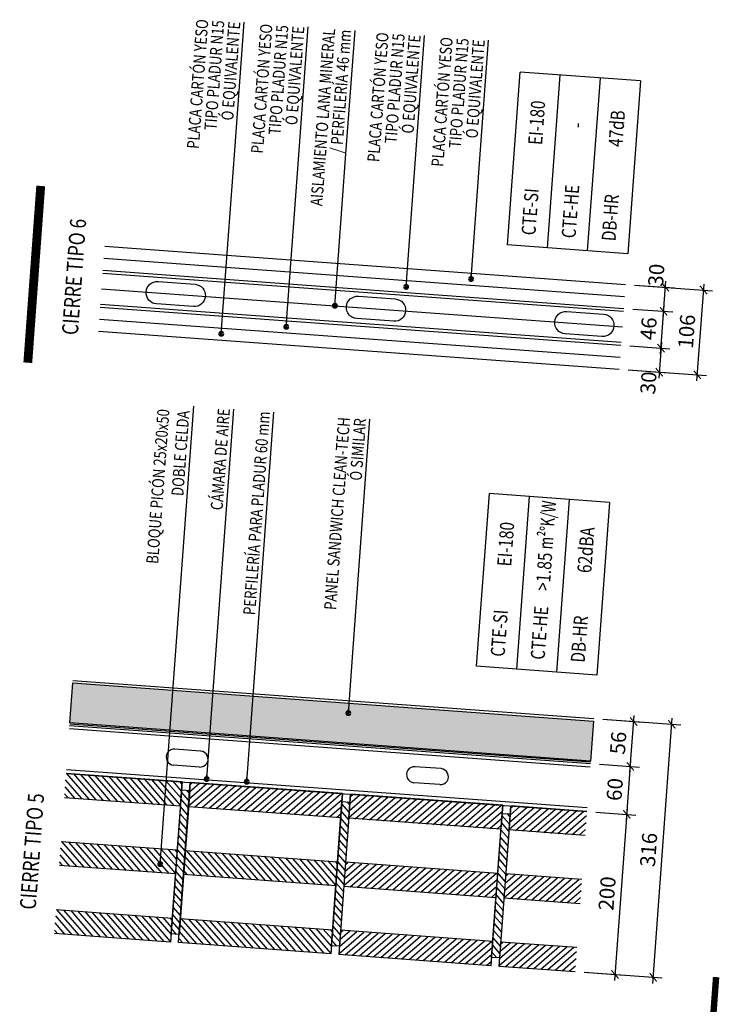
# Model space of a CAD drawing. Extents: x 372978.67 to 372981.56, y 3149755.56 to 3149757.93.
# Drawn here: x 372979.68 to 372980.55, y 3149756.63 to 3149757.86 of the extents above; entities that cross this region are included whole.
import ezdxf
from ezdxf.enums import TextEntityAlignment as Align

# ---------------------------------------------------------------- set-up
doc = ezdxf.new("R2010")
doc.units = 0
doc.linetypes.add('TRAZO_Y_PUNTO', pattern=[1, 0.5, -0.25, 0, -0.25])
for name, color, linetype, lineweight in [('C_TABIQUE-TIPO-6', 141, 'Continuous', 25), ('C_TABIQUE-TIPO-8', 141, 'TRAZO_Y_PUNTO', 25), ('COTAS-LINEAS', 4, 'Continuous', 9)]:
    doc.layers.add(name, color=color, linetype=linetype, lineweight=lineweight)
for name, color, linetype in [('CARPINTERIA-MAMPARAS', 7, 'Continuous'), ('CIERRE ACUSTICO', 1, 'Continuous'), ('CIERRE-AISLAMIENTO', 8, 'Continuous'), ('CIERRE-BLOQUE', 63, 'Continuous'), ('CIERRE-PLADUR', 41, 'Continuous'), ('COTAS-TEXTOS', 12, 'Continuous'), ('DECORA-COMPLEMENTOS', 252, 'Continuous'), ('TEXTOS', 7, 'Continuous'), ('TEXTOS-COTAS', 7, 'Continuous'), ('TRAMAS-1', 253, 'Continuous')]:
    doc.layers.add(name, color=color, linetype=linetype)
doc.styles.add('arial', font='arial.ttf')
doc.styles.add('VERDANA', font='verdana.ttf')
doc.linetypes.add('AISLAMIENTO', pattern='A,0.00254,-2.54,[134,ltypeshp.shx,S=2.54,R=0,X=-2.54,Y=0],-5.08,[134,ltypeshp.shx,S=2.54,R=180,X=2.54,Y=0],-2.54', length=10.16254)
doc.dimstyles.new('LKS-5', dxfattribs={"dimscale": 0.05, "dimtxt": 0.25, "dimasz": 0.15, "dimexe": 0.15, "dimexo": 0.15, "dimgap": 0.1, "dimtad": 1, "dimdec": 0, "dimlfac": 1000, "dimzin": 0, "dimdsep": 46, "dimtxsty": 'VERDANA', "dimblk": 'ARCHTICK', "dimcen": 0.2, "dimdle": 0.1, "dimclrd": 256, "dimclre": 252, "dimclrt": 4, "dimadec": 0, "dimazin": 0, "dimtfac": 1, "dimtdec": 0, "dimtmove": 2, "dimatfit": 3, "dimldrblk": 'OBLIQUE', "dimfxl": 1, "dimtolj": 1, "dimtzin": 0, "dimarcsym": 0})
doc.dimstyles.new('LKS-7.5', dxfattribs={"dimscale": 0.075, "dimtxt": 0.25, "dimasz": 0.15, "dimexe": 0.15, "dimexo": 0.15, "dimgap": 0.1, "dimtad": 1, "dimdec": 0, "dimlfac": 1000, "dimzin": 0, "dimdsep": 46, "dimtxsty": 'VERDANA', "dimblk": 'ARCHTICK', "dimcen": 0.2, "dimdle": 0.1, "dimclrd": 256, "dimclre": 252, "dimclrt": 4, "dimadec": 0, "dimazin": 0, "dimtfac": 1, "dimtdec": 0, "dimtmove": 2, "dimatfit": 3, "dimldrblk": 'OBLIQUE', "dimfxl": 1, "dimtolj": 1, "dimtzin": 0, "dimarcsym": 0})

# ---------------------------------------------------------------- blocks, each defined once
blk = doc.blocks.new('_ArchTick')
at = {"layer": 'TEXTOS-COTAS', "const_width": 0.128}
blk.add_lwpolyline([(-0.425, -0.425), (0.425, 0.425)], dxfattribs=at)
blk = doc.blocks.new('*D20')
at = {"layer": 'COTAS-LINEAS', "color": 252, "lineweight": -2}
for p, q in [((372980.4092, 3149756.9897), (372980.5064, 3149756.9826)), ((372980.3861, 3149756.6745), (372980.4833, 3149756.6674))]:
    blk.add_line(p, q, dxfattribs=at)
at = {"layer": 'COTAS-LINEAS', "lineweight": -2}
blk.add_line((372980.4716, 3149756.6607), (372980.4957, 3149756.9909), dxfattribs=at)
at = {"layer": 'Defpoints', "color": 0}
for p in [(372980.398, 3149756.9905), (372980.4952, 3149756.9834), (372980.3749, 3149756.6753)]:
    blk.add_point(p, dxfattribs=at)
at = {"layer": 'COTAS-LINEAS', "lineweight": -2, "xscale": 0.01125, "yscale": 0.01125, "zscale": 0.01125}
for p, rotation in [((372980.4952, 3149756.9834), 85.81233358841294), ((372980.4721, 3149756.6682), 265.812333588413)]:
    blk.add_blockref('_ArchTick', p, dxfattribs=dict(at, rotation=rotation))
at = {"layer": 'COTAS-LINEAS', "color": 4, "insert": (372980.4664, 3149756.8271), "char_height": 0.01875, "attachment_point": 5, "rotation": 85.8123, "style": 'VERDANA'}
blk.add_mtext('\\A1;316', dxfattribs=at)
blk = doc.blocks.new('_OBLIQUE')
at = {"color": 0, "linetype": 'ByBlock'}
blk.add_line((-0.5, -0.5), (0.5, 0.5), dxfattribs=at)
blk = doc.blocks.new('*D21')
at = {"layer": 'COTAS-LINEAS', "lineweight": -2}
blk.add_line((372980.4398, 3149756.8786), (372980.4241, 3149756.6642), dxfattribs=at)
at = {"layer": 'COTAS-LINEAS', "color": 252, "lineweight": -2}
for p, q in [((372980.4007, 3149756.874), (372980.4505, 3149756.8703)), ((372980.3861, 3149756.6745), (372980.4359, 3149756.6709))]:
    blk.add_line(p, q, dxfattribs=at)
at = {"layer": 'Defpoints', "color": 0}
for p in [(372980.3895, 3149756.8748), (372980.3749, 3149756.6753), (372980.4246, 3149756.6717)]:
    blk.add_point(p, dxfattribs=at)
at = {"layer": 'COTAS-LINEAS', "lineweight": -2, "xscale": 0.01125, "yscale": 0.01125, "zscale": 0.01125}
for p, rotation in [((372980.4393, 3149756.8712), 85.81233358841295), ((372980.4246, 3149756.6717), 265.812333588413)]:
    blk.add_blockref('_ArchTick', p, dxfattribs=dict(at, rotation=rotation))
at = {"layer": 'COTAS-LINEAS', "color": 4, "insert": (372980.4147, 3149756.7727), "char_height": 0.01875, "attachment_point": 5, "rotation": 85.8123, "style": 'VERDANA'}
blk.add_mtext('\\A1;200', dxfattribs=at)
blk = doc.blocks.new('*D22')
at = {"layer": 'COTAS-LINEAS', "color": 252, "lineweight": -2}
for p, q in [((372980.4051, 3149756.9338), (372980.4549, 3149756.9302)), ((372980.4007, 3149756.874), (372980.4505, 3149756.8703))]:
    blk.add_line(p, q, dxfattribs=at)
at = {"layer": 'COTAS-LINEAS', "lineweight": -2}
blk.add_line((372980.4387, 3149756.8637), (372980.4442, 3149756.9385), dxfattribs=at)
at = {"layer": 'Defpoints', "color": 0}
for p in [(372980.3939, 3149756.9346), (372980.4436, 3149756.931), (372980.3895, 3149756.8748)]:
    blk.add_point(p, dxfattribs=at)
at = {"layer": 'COTAS-LINEAS', "lineweight": -2, "xscale": 0.01125, "yscale": 0.01125, "zscale": 0.01125}
for p, rotation in [((372980.4436, 3149756.931), 85.81233358841294), ((372980.4393, 3149756.8712), 265.812333588413)]:
    blk.add_blockref('_ArchTick', p, dxfattribs=dict(at, rotation=rotation))
at = {"layer": 'COTAS-LINEAS', "color": 4, "insert": (372980.4242, 3149756.9023), "char_height": 0.01875, "attachment_point": 5, "rotation": 85.8123, "style": 'VERDANA'}
blk.add_mtext('\\A1;60', dxfattribs=at)
blk = doc.blocks.new('*D23')
at = {"layer": 'COTAS-LINEAS', "color": 252, "lineweight": -2}
for p, q in [((372980.4092, 3149756.9897), (372980.4589, 3149756.986)), ((372980.4051, 3149756.9338), (372980.4549, 3149756.9302))]:
    blk.add_line(p, q, dxfattribs=at)
at = {"layer": 'COTAS-LINEAS', "lineweight": -2}
blk.add_line((372980.4431, 3149756.9235), (372980.4483, 3149756.9943), dxfattribs=at)
at = {"layer": 'Defpoints', "color": 0}
for p in [(372980.398, 3149756.9905), (372980.4477, 3149756.9869), (372980.3939, 3149756.9346)]:
    blk.add_point(p, dxfattribs=at)
at = {"layer": 'COTAS-LINEAS', "lineweight": -2, "xscale": 0.01125, "yscale": 0.01125, "zscale": 0.01125}
for p, rotation in [((372980.4477, 3149756.9869), 85.81233358841294), ((372980.4436, 3149756.931), 265.812333588413)]:
    blk.add_blockref('_ArchTick', p, dxfattribs=dict(at, rotation=rotation))
at = {"layer": 'COTAS-LINEAS', "color": 4, "insert": (372980.4285, 3149756.9602), "char_height": 0.01875, "attachment_point": 5, "rotation": 85.8123, "style": 'VERDANA'}
blk.add_mtext('\\A1;56', dxfattribs=at)
blk = doc.blocks.new('*D24')
at = {"layer": 'COTAS-LINEAS', "color": 252, "lineweight": -2}
for p, q in [((372980.4488, 3149757.5307), (372980.546, 3149757.5236)), ((372980.4411, 3149757.425), (372980.5383, 3149757.4178))]:
    blk.add_line(p, q, dxfattribs=at)
at = {"layer": 'COTAS-LINEAS', "lineweight": -2}
blk.add_line((372980.5265, 3149757.4112), (372980.5354, 3149757.5319), dxfattribs=at)
at = {"layer": 'Defpoints', "color": 0}
for p in [(372980.4376, 3149757.5315), (372980.5348, 3149757.5244), (372980.4298, 3149757.4258)]:
    blk.add_point(p, dxfattribs=at)
at = {"layer": 'COTAS-LINEAS', "lineweight": -2, "xscale": 0.01125, "yscale": 0.01125, "zscale": 0.01125}
for p, rotation in [((372980.5348, 3149757.5244), 85.81233358841294), ((372980.5271, 3149757.4187), 265.812333588413)]:
    blk.add_blockref('_ArchTick', p, dxfattribs=dict(at, rotation=rotation))
at = {"layer": 'COTAS-LINEAS', "color": 4, "insert": (372980.5137, 3149757.4728), "char_height": 0.01875, "attachment_point": 5, "rotation": 85.8123, "style": 'VERDANA'}
blk.add_mtext('\\A1;106', dxfattribs=at)
blk = doc.blocks.new('*D25')
at = {"layer": 'COTAS-LINEAS', "lineweight": -2}
blk.add_line((372980.4812, 3149757.4446), (372980.4857, 3149757.5054), dxfattribs=at)
at = {"layer": 'COTAS-LINEAS', "color": 252, "lineweight": -2}
for p, q in [((372980.4466, 3149757.5008), (372980.4964, 3149757.4971)), ((372980.4432, 3149757.4549), (372980.493, 3149757.4512))]:
    blk.add_line(p, q, dxfattribs=at)
at = {"layer": 'Defpoints', "color": 0}
for p in [(372980.4354, 3149757.5016), (372980.4851, 3149757.4979), (372980.432, 3149757.4557)]:
    blk.add_point(p, dxfattribs=at)
at = {"layer": 'COTAS-LINEAS', "lineweight": -2, "xscale": 0.01125, "yscale": 0.01125, "zscale": 0.01125}
for p, rotation in [((372980.4851, 3149757.4979), 85.81233358841294), ((372980.4818, 3149757.4521), 265.812333588413)]:
    blk.add_blockref('_ArchTick', p, dxfattribs=dict(at, rotation=rotation))
at = {"layer": 'COTAS-LINEAS', "color": 4, "insert": (372980.4663, 3149757.4763), "char_height": 0.01875, "attachment_point": 5, "rotation": 85.8123, "style": 'VERDANA'}
blk.add_mtext('\\A1;46', dxfattribs=at)
blk = doc.blocks.new('*D26')
at = {"layer": 'COTAS-LINEAS', "color": 252, "lineweight": -2}
for p, q in [((372980.4488, 3149757.5307), (372980.4986, 3149757.527)), ((372980.4466, 3149757.5008), (372980.4964, 3149757.4971))]:
    blk.add_line(p, q, dxfattribs=at)
at = {"layer": 'COTAS-LINEAS', "lineweight": -2}
blk.add_line((372980.4846, 3149757.4905), (372980.4879, 3149757.5353), dxfattribs=at)
at = {"layer": 'Defpoints', "color": 0}
for p in [(372980.4376, 3149757.5315), (372980.4873, 3149757.5279), (372980.4354, 3149757.5016)]:
    blk.add_point(p, dxfattribs=at)
at = {"layer": 'COTAS-LINEAS', "lineweight": -2, "xscale": 0.01125, "yscale": 0.01125, "zscale": 0.01125}
for p, rotation in [((372980.4873, 3149757.5279), 85.81233358841294), ((372980.4851, 3149757.4979), 265.812333588413)]:
    blk.add_blockref('_ArchTick', p, dxfattribs=dict(at, rotation=rotation))
at = {"layer": 'COTAS-LINEAS', "color": 4, "insert": (372980.4759, 3149757.543), "char_height": 0.01875, "attachment_point": 5, "rotation": 85.8123, "style": 'VERDANA'}
blk.add_mtext('\\A1;30', dxfattribs=at)
blk = doc.blocks.new('*D27')
at = {"layer": 'COTAS-LINEAS', "color": 252, "lineweight": -2}
for p, q in [((372980.4432, 3149757.4549), (372980.493, 3149757.4512)), ((372980.4411, 3149757.425), (372980.4908, 3149757.4213))]:
    blk.add_line(p, q, dxfattribs=at)
at = {"layer": 'COTAS-LINEAS', "lineweight": -2}
blk.add_line((372980.4823, 3149757.4595), (372980.479, 3149757.4147), dxfattribs=at)
at = {"layer": 'Defpoints', "color": 0}
for p in [(372980.432, 3149757.4557), (372980.4298, 3149757.4258), (372980.4796, 3149757.4221)]:
    blk.add_point(p, dxfattribs=at)
at = {"layer": 'COTAS-LINEAS', "lineweight": -2, "xscale": 0.01125, "yscale": 0.01125, "zscale": 0.01125}
for p, rotation in [((372980.4818, 3149757.4521), 85.81233158435964), ((372980.4796, 3149757.4221), 265.8123315843596)]:
    blk.add_blockref('_ArchTick', p, dxfattribs=dict(at, rotation=rotation))
at = {"layer": 'COTAS-LINEAS', "color": 4, "insert": (372980.4661, 3149757.4088), "char_height": 0.01875, "attachment_point": 5, "rotation": 85.8123, "style": 'VERDANA'}
blk.add_mtext('\\A1;30', dxfattribs=at)

msp = doc.modelspace()

# ---------------------------------------------------------------- hatches: boundary and pattern name
at = {"layer": 'CIERRE-BLOQUE'}
h = msp.add_hatch(dxfattribs=at)
h.set_pattern_fill('ANSI31', color=8, scale=0.05, angle=85.8123, style=0)
h.set_pattern_definition([(130.8123, (372980.055196, 3149757.0855535), (-0.00473034, -0.0040849), [])])
h.paths.add_polyline_path([(372979.7412, 3149756.9223), (372979.739, 3149756.8924), (372979.8836, 3149756.8818), (372979.8858, 3149756.9117)])
h = msp.add_hatch(dxfattribs=at)
h.set_pattern_fill('ANSI31', color=8, scale=0.05, angle=85.8123, style=0)
h.set_pattern_definition([(40.8123, (372979.753584, 3149757.107637), (0.0040849, -0.00473034), [])])
h.paths.add_polyline_path([(372980.0853, 3149756.8971), (372980.0831, 3149756.8672), (372979.8936, 3149756.881), (372979.8958, 3149756.911)])
h = msp.add_hatch(dxfattribs=at)
h.set_pattern_fill('ANSI31', color=8, scale=0.002, angle=103.4602, style=0)
h.set_pattern_definition([(130.8123, (372979.9350075, 3149756.7341636), (-0.00480603, -0.00415026), [])])
h.paths.add_polyline_path([(372979.872, 3149756.7222), (372979.8851, 3149756.9017), (372979.8951, 3149756.901), (372979.8819, 3149756.7215)])
h = msp.add_hatch(dxfattribs=at)
h.set_pattern_fill('ANSI31', color=8, scale=0.05, angle=85.8123, style=0)
h.set_pattern_definition([(40.8123, (372979.95305, 3149757.0930326), (0.0040849, -0.00473034), [])])
h.paths.add_polyline_path([(372980.2848, 3149756.8825), (372980.2826, 3149756.8526), (372980.0931, 3149756.8664), (372980.0953, 3149756.8963)])
h = msp.add_hatch(dxfattribs=at)
h.set_pattern_fill('ANSI31', color=8, scale=0.002, angle=103.4602, style=0)
h.set_pattern_definition([(130.8123, (372980.1344736, 3149756.719559), (-0.00480603, -0.00415026), [])])
h.paths.add_polyline_path([(372980.0714, 3149756.7076), (372980.0846, 3149756.8871), (372980.0945, 3149756.8864), (372980.0814, 3149756.7069)])
h = msp.add_hatch(dxfattribs=at)
h.set_pattern_fill('ANSI31', color=8, scale=0.05, angle=85.8123, style=0)
h.set_pattern_definition([(40.8123, (372980.152516, 3149757.078428), (0.0040849, -0.00473034), [])])
h.paths.add_polyline_path([(372980.3873, 3149756.8449), (372980.3895, 3149756.8748), (372980.2947, 3149756.8817), (372980.2926, 3149756.8518)])
h = msp.add_hatch(dxfattribs=at)
h.set_pattern_fill('ANSI31', color=8, scale=0.002, angle=103.4602, style=0)
h.set_pattern_definition([(130.8123, (372980.3339396, 3149756.704954), (-0.00480603, -0.00415026), [])])
h.paths.add_polyline_path([(372980.2709, 3149756.693), (372980.284, 3149756.8725), (372980.294, 3149756.8718), (372980.2809, 3149756.6923)])
h = msp.add_hatch(dxfattribs=at)
h.set_pattern_fill('ANSI31', color=8, scale=0.05, angle=85.8123, style=0)
h.set_pattern_definition([(130.8123, (372980.048989, 3149757.00078), (-0.00473034, -0.0040849), [])])
h.paths.add_polyline_path([(372979.735, 3149756.8375), (372979.7328, 3149756.8076), (372979.8774, 3149756.797), (372979.8796, 3149756.8269)])
h = msp.add_hatch(dxfattribs=at)
h.set_pattern_fill('ANSI31', color=8, scale=0.05, angle=85.8123, style=0)
h.set_pattern_definition([(130.8123, (372980.248455, 3149756.9861755), (-0.00473034, -0.0040849), [])])
h.paths.add_polyline_path([(372979.8896, 3149756.8262), (372979.8874, 3149756.7963), (372980.0769, 3149756.7824), (372980.0791, 3149756.8123)])
h = msp.add_hatch(dxfattribs=at)
h.set_pattern_fill('ANSI31', color=8, scale=0.05, angle=85.8123, style=0)
h.set_pattern_definition([(40.8123, (372979.946843, 3149757.008259), (0.0040849, -0.00473034), [])])
h.paths.add_polyline_path([(372980.2786, 3149756.7977), (372980.2764, 3149756.7678), (372980.0869, 3149756.7817), (372980.0891, 3149756.8116)])
h = msp.add_hatch(dxfattribs=at)
h.set_pattern_fill('ANSI31', color=8, scale=0.05, angle=85.8123, style=0)
h.set_pattern_definition([(40.8123, (372980.146309, 3149756.993655), (0.0040849, -0.00473034), [])])
h.paths.add_polyline_path([(372980.3811, 3149756.7601), (372980.3833, 3149756.79), (372980.2885, 3149756.797), (372980.2863, 3149756.7671)])
h = msp.add_hatch(dxfattribs=at)
h.set_pattern_fill('ANSI31', color=8, scale=0.05, angle=85.8123, style=0)
h.set_pattern_definition([(130.8123, (372980.042782, 3149756.9160074), (-0.00473034, -0.0040849), [])])
h.paths.add_polyline_path([(372979.7288, 3149756.7527), (372979.7266, 3149756.7228), (372979.8712, 3149756.7122), (372979.8734, 3149756.7421)])
h = msp.add_hatch(dxfattribs=at)
h.set_pattern_fill('ANSI31', color=8, scale=0.05, angle=85.8123, style=0)
h.set_pattern_definition([(130.8123, (372980.242248, 3149756.901403), (-0.00473034, -0.0040849), [])])
h.paths.add_polyline_path([(372979.8834, 3149756.7414), (372979.8812, 3149756.7115), (372980.0707, 3149756.6976), (372980.0729, 3149756.7275)])
h = msp.add_hatch(dxfattribs=at)
h.set_pattern_fill('ANSI31', color=8, scale=0.05, angle=85.8123, style=0)
h.set_pattern_definition([(40.8123, (372979.940636, 3149756.9234865), (0.0040849, -0.00473034), [])])
h.paths.add_polyline_path([(372980.2724, 3149756.7129), (372980.2702, 3149756.683), (372980.0807, 3149756.6969), (372980.0829, 3149756.7268)])
h = msp.add_hatch(dxfattribs=at)
h.set_pattern_fill('ANSI31', color=8, scale=0.05, angle=85.8123, style=0)
h.set_pattern_definition([(40.8123, (372980.140102, 3149756.908882), (0.0040849, -0.00473034), [])])
h.paths.add_polyline_path([(372980.3749, 3149756.6753), (372980.3771, 3149756.7053), (372980.2823, 3149756.7122), (372980.2801, 3149756.6823)])
at = {"layer": 'TRAMAS-1'}
msp.add_hatch(color=256, dxfattribs=at).paths.add_polyline_path([(372980.3977, 3149756.9875), (372980.3941, 3149756.9376), (372979.7458, 3149756.9851), (372979.7495, 3149757.035)])

# ---------------------------------------------------------------- linework, layer by layer
at = {"layer": 'C_TABIQUE-TIPO-6', "ltscale": 0.1, "const_width": 0.011, "flags": 128}
msp.add_lwpolyline([(372979.6935, 3149757.4339), (372979.7096, 3149757.6541)], dxfattribs=at)
at = {"layer": 'C_TABIQUE-TIPO-8', "ltscale": 0.1, "const_width": 0.008, "flags": 128}
msp.add_lwpolyline([(372980.5343, 3149756.4484), (372980.5504, 3149756.6685)], dxfattribs=at)
at = {"layer": 'CARPINTERIA-MAMPARAS'}
for p, q in [((372979.7497, 3149757.038), (372980.398, 3149756.9905)), ((372979.7495, 3149757.035), (372980.3977, 3149756.9875)), ((372979.7456, 3149756.9821), (372980.3939, 3149756.9346)), ((372979.7458, 3149756.9842), (372980.394, 3149756.9367))]:
    msp.add_line(p, q, dxfattribs=at)
at = {"layer": 'CIERRE ACUSTICO'}
msp.add_lwpolyline([(372980.2709, 3149756.693), (372980.284, 3149756.8725), (372980.294, 3149756.8718), (372980.2809, 3149756.6923)], close=True, dxfattribs=at)
at = {"layer": 'CIERRE-AISLAMIENTO', "color": 8, "linetype": 'AISLAMIENTO', "ltscale": 0.00225}
msp.add_line((372979.7854, 3149757.5261), (372980.4337, 3149757.4786), dxfattribs=at)
at = {"layer": 'CIERRE-BLOQUE'}
for points in [[(372979.7412, 3149756.9223), (372979.8858, 3149756.9117), (372979.8712, 3149756.7122), (372979.7266, 3149756.7228)], [(372979.739, 3149756.8924), (372979.8836, 3149756.8818), (372979.8858, 3149756.9117), (372979.7412, 3149756.9223)], [(372980.3895, 3149756.8748), (372980.2947, 3149756.8817), (372980.2801, 3149756.6823), (372980.3749, 3149756.6753)], [(372980.3873, 3149756.8449), (372980.2926, 3149756.8518), (372980.2947, 3149756.8817), (372980.3895, 3149756.8748)], [(372979.735, 3149756.8375), (372979.8796, 3149756.8269), (372979.8774, 3149756.797), (372979.7328, 3149756.8076)], [(372980.3833, 3149756.79), (372980.2885, 3149756.797), (372980.2863, 3149756.7671), (372980.3811, 3149756.7601)], [(372979.7288, 3149756.7527), (372979.8734, 3149756.7421), (372979.8712, 3149756.7122), (372979.7266, 3149756.7228)], [(372980.3771, 3149756.7053), (372980.2823, 3149756.7122), (372980.2801, 3149756.6823), (372980.3749, 3149756.6753)]]:
    msp.add_lwpolyline(points, dxfattribs=at)
for points in [[(372979.8812, 3149756.7115), (372979.8958, 3149756.911), (372980.0853, 3149756.8971), (372980.0707, 3149756.6976)], [(372979.8958, 3149756.911), (372979.8936, 3149756.881), (372980.0831, 3149756.8672), (372980.0853, 3149756.8971)], [(372979.872, 3149756.7222), (372979.8851, 3149756.9017), (372979.8951, 3149756.901), (372979.8819, 3149756.7215)], [(372980.2702, 3149756.683), (372980.2848, 3149756.8825), (372980.0953, 3149756.8963), (372980.0807, 3149756.6969)], [(372980.2848, 3149756.8825), (372980.2826, 3149756.8526), (372980.0931, 3149756.8664), (372980.0953, 3149756.8963)], [(372980.0714, 3149756.7076), (372980.0846, 3149756.8871), (372980.0945, 3149756.8864), (372980.0814, 3149756.7069)], [(372980.2709, 3149756.693), (372980.284, 3149756.8725), (372980.294, 3149756.8718), (372980.2809, 3149756.6923)], [(372979.8874, 3149756.7963), (372979.8896, 3149756.8262), (372980.0791, 3149756.8123), (372980.0769, 3149756.7824)], [(372980.2764, 3149756.7678), (372980.2786, 3149756.7977), (372980.0891, 3149756.8116), (372980.0869, 3149756.7817)], [(372979.8812, 3149756.7115), (372979.8834, 3149756.7414), (372980.0729, 3149756.7275), (372980.0707, 3149756.6976)], [(372980.2702, 3149756.683), (372980.2724, 3149756.7129), (372980.0829, 3149756.7268), (372980.0807, 3149756.6969)]]:
    msp.add_lwpolyline(points, close=True, dxfattribs=at)
at = {"layer": 'CIERRE-PLADUR'}
for p, q in [((372979.7893, 3149757.579), (372980.4376, 3149757.5315)), ((372979.7882, 3149757.564), (372980.4365, 3149757.5165)), ((372979.7871, 3149757.549), (372980.4354, 3149757.5016)), ((372979.7838, 3149757.5032), (372980.432, 3149757.4557)), ((372979.7827, 3149757.4882), (372980.4309, 3149757.4407)), ((372979.7816, 3149757.4733), (372980.4298, 3149757.4258))]:
    msp.add_line(p, q, dxfattribs=at)
at = {"layer": 'COTAS-TEXTOS'}
for p, q in [((372980.2908, 3149757.5807), (372980.3065, 3149757.7958)), ((372980.4561, 3149757.7849), (372980.3065, 3149757.7958)), ((372980.3406, 3149757.577), (372980.3564, 3149757.7922)), ((372980.3905, 3149757.5734), (372980.4063, 3149757.7885)), ((372980.4561, 3149757.7849), (372980.4404, 3149757.5697)), ((372980.4404, 3149757.5697), (372980.2908, 3149757.5807)), ((372980.2523, 3149757.0557), (372980.2681, 3149757.2708)), ((372980.4177, 3149757.2599), (372980.2681, 3149757.2708)), ((372980.3022, 3149757.052), (372980.3179, 3149757.2672)), ((372980.3521, 3149757.0484), (372980.3678, 3149757.2635)), ((372980.4177, 3149757.2599), (372980.4019, 3149757.0447)), ((372980.4019, 3149757.0447), (372980.2523, 3149757.0557))]:
    msp.add_line(p, q, dxfattribs=at)
at = {"layer": 'DECORA-COMPLEMENTOS'}
for p, q in [((372979.7868, 3149757.5454), (372980.4351, 3149757.4979)), ((372979.784, 3149757.5068), (372980.4323, 3149757.4594)), ((372979.7453, 3149756.9781), (372980.3936, 3149756.9306)), ((372979.9087, 3149756.9501), (372979.8766, 3149756.9525)), ((372979.7416, 3149756.9273), (372980.3899, 3149756.8798)), ((372979.9072, 3149756.9302), (372979.8751, 3149756.9325)), ((372980.2079, 3149756.9282), (372980.1758, 3149756.9306)), ((372979.7412, 3149756.9223), (372980.3895, 3149756.8748)), ((372980.2064, 3149756.9083), (372980.1743, 3149756.9106))]:
    msp.add_line(p, q, dxfattribs=at)
for points in [[(372979.8537, 3149757.5071, -1), (372979.8558, 3149757.535), (372979.9017, 3149757.5316, -1), (372979.8996, 3149757.5038)], [(372980.103, 3149757.4889, -1), (372980.1051, 3149757.5167), (372980.151, 3149757.5133, -1), (372980.149, 3149757.4855)], [(372980.3624, 3149757.4699, -1), (372980.3644, 3149757.4977), (372980.4103, 3149757.4944, -1), (372980.4083, 3149757.4665)]]:
    msp.add_lwpolyline(points, format="xyb", close=True, dxfattribs=at)
for centre, start_param, end_param in [((372979.8758, 3149756.9425), 5.189773, 8.331366), ((372979.908, 3149756.9401), 2.04818, 5.189773), ((372980.175, 3149756.9206), 5.189773, 8.331366), ((372980.2072, 3149756.9182), 2.04818, 5.189773)]:
    msp.add_ellipse(centre, major_axis=(-0.00852, 0.00523), ratio=1, start_param=start_param, end_param=end_param, dxfattribs=at)
at = {"layer": 'TRAMAS-1'}
msp.add_lwpolyline([(372980.3977, 3149756.9875), (372980.3941, 3149756.9376), (372979.7458, 3149756.9851), (372979.7495, 3149757.035)], close=True, dxfattribs=at)

# ---------------------------------------------------------------- texts
at = {"layer": 'TEXTOS', "style": 'arial', "width": 0.8}
for s, p in [('PLACA CARTÓN YESO', (372979.923, 3149757.8609)), ('TIPO PLADUR N15', (372979.9429, 3149757.8595)), ('Ó EQUIVALENTE', (372979.9629, 3149757.858)), ('PLACA CARTÓN YESO', (372980.0028, 3149757.8551)), ('TIPO PLADUR N15', (372980.0227, 3149757.8536)), ('Ó EQUIVALENTE', (372980.0426, 3149757.8522)), ('AISLAMIENTO LANA MINERAL', (372980.081, 3149757.8494)), ('/ PERFILERÍA 46 mm', (372980.1009, 3149757.8479)), ('PLACA CARTÓN YESO', (372980.1475, 3149757.8445)), ('TIPO PLADUR N15', (372980.1675, 3149757.843)), ('Ó EQUIVALENTE', (372980.1874, 3149757.8416)), ('PLACA CARTÓN YESO', (372980.2273, 3149757.8386)), ('TIPO PLADUR N15', (372980.2473, 3149757.8372)), ('Ó EQUIVALENTE', (372980.2672, 3149757.8357)), ('CÁMARA DE AIRE', (372979.9499, 3149757.3761)), ('PERFILERÍA PARA PLADUR 60 mm', (372979.9998, 3149757.3724)), ('PANEL SANDWICH CLEAN-TECH', (372980.0995, 3149757.3651)), ('Ó SIMILAR', (372980.1195, 3149757.3637))]:
    msp.add_text(s, height=0.015, rotation=85.8123, dxfattribs=at).set_placement(p, align=Align.BOTTOM_RIGHT)
for s, height, p in [('EI-180', 0.0175, (372980.327, 3149757.7329)), ('47dB', 0.0175, (372980.4267, 3149757.7256)), ('CIERRE TIPO 6', 0.02, (372979.7511, 3149757.5409)), ('EI-180', 0.0175, (372980.2885, 3149757.2079)), ('62dBA', 0.0175, (372980.3883, 3149757.2006)), ('CIERRE TIPO 5', 0.02, (372979.6987, 3149756.8251))]:
    msp.add_text(s, height=height, rotation=85.8123, dxfattribs=at).set_placement(p, align=Align.MIDDLE_CENTER)
for s, p in [('CTE-HE', (372980.3666, 3149757.5891)), ('CTE-SI', (372980.3167, 3149757.5928)), ('DB-HR', (372980.4165, 3149757.5855)), ('CTE-SI', (372980.2783, 3149757.0678)), ('CTE-HE', (372980.3281, 3149757.0641)), ('DB-HR', (372980.378, 3149757.0605))]:
    msp.add_text(s, height=0.0175, rotation=85.8123, dxfattribs=at).set_placement(p, align=Align.MIDDLE_LEFT)
at = {"layer": 'TEXTOS', "rotation": 85.8123, "style": 'arial'}
for s, width, insert, char_height, attachment_point in [('{\\W0.8;-}', 0.063414, (372980.3678, 3149757.727), 0.0175, 1), ('{\\W0.8;BLOQUE PICÓN 25x20x50\\PDOBLE CELDA}', 0.208257, (372979.8949, 3149757.3737), 0.015, 9), ('{\\W0.8;>1.85 \\W0.7;m²%%DK/W}', 0.113326, (372980.3256, 3149757.1504), 0.0175, 1)]:
    msp.add_mtext_dynamic_manual_height_columns(s, width=width, gutter_width=1000, heights=[0], dxfattribs=dict(at, insert=insert, char_height=char_height, attachment_point=attachment_point))

# ---------------------------------------------------------------- dimensions: what is measured, and where the dimension line sits
at = {"layer": 'COTAS-LINEAS'}
for base, p1, p2, angle, picture, middle in [((372980.4873, 3149757.5279), (372980.4354, 3149757.5016), (372980.4376, 3149757.5315), 85.8123, '*D26', (372980.4759, 3149757.543)), ((372980.4796, 3149757.4221), (372980.432, 3149757.4557), (372980.4298, 3149757.4258), 265.8123, '*D27', (372980.4661, 3149757.4088))]:
    dim = msp.add_linear_dim(base=base, p1=p1, p2=p2, angle=angle, dimstyle='LKS-7.5', dxfattribs=at)
    dim.commit()
    dim.dimension.update_dxf_attribs({"geometry": picture, "text_midpoint": middle, "dimtype": 160})
for base, p1, p2, picture, middle in [((372980.5348, 3149757.5244), (372980.4298, 3149757.4258), (372980.4376, 3149757.5315), '*D24', (372980.5137, 3149757.4728)), ((372980.4851, 3149757.4979), (372980.432, 3149757.4557), (372980.4354, 3149757.5016), '*D25', (372980.4663, 3149757.4763)), ((372980.4952, 3149756.9834), (372980.3749, 3149756.6753), (372980.398, 3149756.9905), '*D20', (372980.4664, 3149756.8271)), ((372980.4477, 3149756.9869), (372980.3939, 3149756.9346), (372980.398, 3149756.9905), '*D23', (372980.4285, 3149756.9602)), ((372980.4436, 3149756.931), (372980.3895, 3149756.8748), (372980.3939, 3149756.9346), '*D22', (372980.4242, 3149756.9023)), ((372980.4246, 3149756.6717), (372980.3895, 3149756.8748), (372980.3749, 3149756.6753), '*D21', (372980.4147, 3149756.7727))]:
    dim = msp.add_linear_dim(base=base, p1=p1, p2=p2, angle=85.8123, dimstyle='LKS-7.5', dxfattribs=at)
    dim.commit()
    dim.dimension.update_dxf_attribs({"geometry": picture, "text_midpoint": middle})

# ---------------------------------------------------------------- leaders
at = {"layer": 'COTAS-TEXTOS'}
for points in [[(372979.9344, 3149757.4699), (372979.9516, 3149757.7042), (372979.9629, 3149757.858)], [(372980.0153, 3149757.4786), (372980.0314, 3149757.6983), (372980.0426, 3149757.8522)], [(372980.0758, 3149757.5049), (372980.0896, 3149757.6941), (372980.1009, 3149757.8479)], [(372980.1645, 3149757.5284), (372980.1762, 3149757.6877), (372980.1874, 3149757.8416)], [(372980.2454, 3149757.5382), (372980.2559, 3149757.6819), (372980.2672, 3149757.8357)], [(372979.8583, 3149756.8093), (372979.8699, 3149756.968), (372979.9001, 3149757.3797)], [(372979.9162, 3149756.9152), (372979.9205, 3149756.9742), (372979.9499, 3149757.3761)], [(372979.9661, 3149756.9118), (372979.9743, 3149757.0246), (372979.9998, 3149757.3724)], [(372980.0926, 3149756.9973), (372980.099, 3149757.0839), (372980.1195, 3149757.3637)]]:
    msp.add_leader(points, dimstyle='LKS-5', override={"dimtad": 0, "dimclrd": 8, "dimldrblk": 'Dot'}, dxfattribs=at)

doc.saveas('drawing.dxf')
